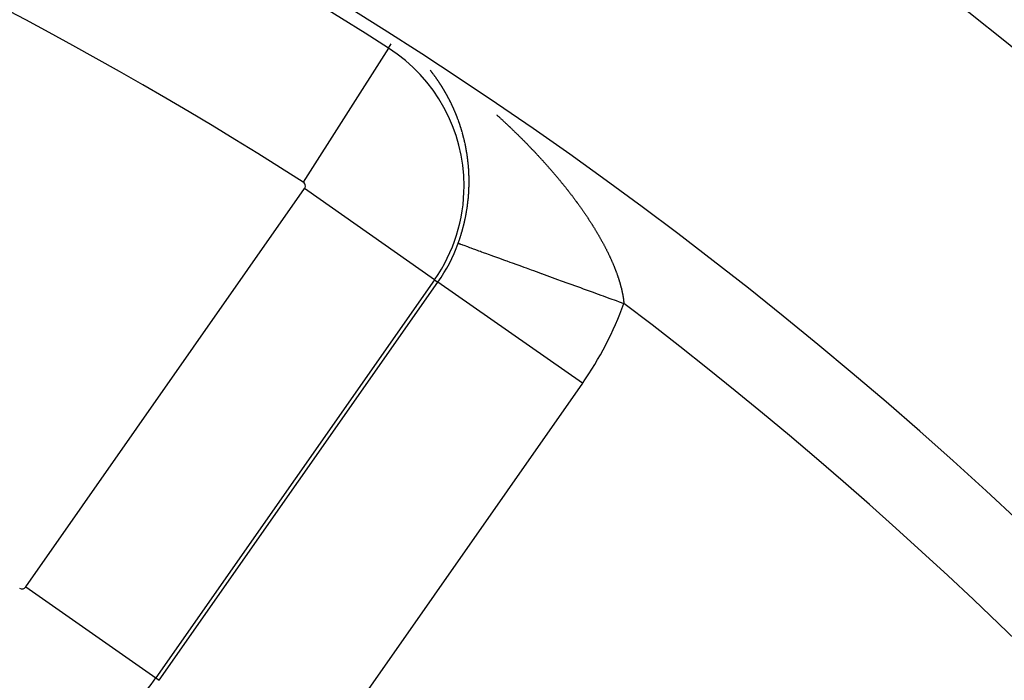
# Model space of a CAD drawing. Units: millimetres. Extents: x -248 to 411, y -269 to 269.
# Drawn here: x 376 to 387, y 60 to 68 of the extents above; entities that cross this region are included whole.
import ezdxf

# ---------------------------------------------------------------- set-up
doc = ezdxf.new("R2010")
doc.units = ezdxf.units.MM
doc.linetypes.add('DASHED', pattern=[9.652, 8.128, -1.524])
doc.layers.add('nevidi', color=4, linetype='DASHED')

msp = doc.modelspace()

# ---------------------------------------------------------------- linework, layer by layer
at = {"color": 2}
for radius, start, end in [(52.5, 12.0932, 167.9068), (48.5, 12.1381, 167.8619), (39, 49.5097, 130.4903), (35, 36.6643, 83.3357)]:
    msp.add_arc((354, 26.75), radius, start, end, dxfattribs=at)
at = {"layer": 'nevidi', "color": 7, "linetype": 'Continuous'}
for p, q in [((380.004, 67.513), (379.036, 65.997)), ((380.004, 67.513), (380.034, 67.561)), ((375.893, 61.412), (379.051, 65.923)), ((380.525, 64.891), (379.051, 65.923)), ((380.525, 64.891), (377.367, 60.381)), ((377.405, 60.354), (380.563, 64.864)), ((380.525, 64.891), (380.563, 64.864)), ((382.2, 63.718), (380.563, 64.864)), ((382.2, 63.718), (379.042, 59.207)), ((375.893, 61.412), (377.367, 60.381)), ((377.367, 60.381), (377.405, 60.354))]:
    msp.add_line(p, q, dxfattribs=at)
for points in [[(380.481, 67.257), (380.48, 67.259), (380.479, 67.26), (380.478, 67.261), (380.478, 67.261), (380.477, 67.262), (380.476, 67.263), (380.476, 67.264), (380.475, 67.265)], [(380.514, 67.214), (380.514, 67.215), (380.513, 67.215), (380.512, 67.216), (380.512, 67.217), (380.511, 67.218), (380.51, 67.219), (380.509, 67.22), (380.509, 67.22), (380.508, 67.221), (380.507, 67.223), (380.507, 67.223), (380.506, 67.224), (380.505, 67.225), (380.505, 67.226), (380.504, 67.227), (380.503, 67.228), (380.502, 67.229), (380.502, 67.23), (380.501, 67.23), (380.5, 67.232), (380.5, 67.232), (380.499, 67.233), (380.498, 67.234), (380.498, 67.236), (380.497, 67.236), (380.497, 67.237), (380.496, 67.238), (380.495, 67.239), (380.495, 67.239), (380.494, 67.241), (380.493, 67.242), (380.492, 67.242), (380.492, 67.243), (380.491, 67.245), (380.49, 67.245), (380.49, 67.246), (380.489, 67.247), (380.488, 67.248), (380.487, 67.25), (380.486, 67.251), (380.485, 67.251), (380.485, 67.252), (380.484, 67.254)], [(380.533, 67.188), (380.532, 67.189), (380.532, 67.19), (380.531, 67.191), (380.53, 67.192), (380.53, 67.193), (380.529, 67.194), (380.528, 67.195), (380.528, 67.195), (380.527, 67.197), (380.526, 67.198), (380.526, 67.198), (380.525, 67.199), (380.524, 67.201), (380.524, 67.201), (380.523, 67.202), (380.522, 67.203), (380.521, 67.204), (380.521, 67.205), (380.52, 67.206), (380.519, 67.207), (380.519, 67.207), (380.518, 67.208), (380.517, 67.21), (380.516, 67.211), (380.516, 67.211), (380.515, 67.212)], [(380.538, 67.181), (380.538, 67.182), (380.537, 67.182), (380.536, 67.184), (380.535, 67.185), (380.535, 67.185), (380.534, 67.186), (380.533, 67.187)], [(380.551, 67.162), (380.55, 67.164), (380.549, 67.165), (380.549, 67.166), (380.549, 67.166), (380.548, 67.168), (380.547, 67.169), (380.547, 67.169), (380.546, 67.17), (380.545, 67.172), (380.544, 67.172), (380.544, 67.173), (380.543, 67.174), (380.542, 67.175), (380.542, 67.176), (380.541, 67.177), (380.54, 67.178), (380.54, 67.179)], [(380.565, 67.143), (380.564, 67.144), (380.563, 67.145), (380.563, 67.146), (380.562, 67.146), (380.562, 67.148), (380.561, 67.149), (380.56, 67.149), (380.56, 67.15), (380.559, 67.152), (380.558, 67.153), (380.557, 67.154), (380.556, 67.156), (380.556, 67.156), (380.555, 67.157), (380.554, 67.158), (380.553, 67.16), (380.553, 67.16), (380.552, 67.161)], [(380.578, 67.123), (380.578, 67.123), (380.577, 67.125), (380.576, 67.126), (380.576, 67.127), (380.575, 67.127), (380.574, 67.129), (380.574, 67.13), (380.574, 67.13), (380.573, 67.131), (380.572, 67.133), (380.571, 67.133), (380.571, 67.134), (380.57, 67.135), (380.569, 67.136), (380.569, 67.137), (380.568, 67.138), (380.567, 67.139), (380.567, 67.14), (380.566, 67.141)], [(380.591, 67.103), (380.591, 67.104), (380.59, 67.105), (380.589, 67.107), (380.588, 67.108), (380.587, 67.11), (380.587, 67.11), (380.586, 67.111), (380.585, 67.112), (380.585, 67.113), (380.584, 67.114), (380.583, 67.115), (380.583, 67.116), (380.582, 67.118), (380.581, 67.119), (380.58, 67.12), (380.58, 67.121), (380.579, 67.122)], [(380.629, 67.042), (380.629, 67.043), (380.628, 67.044), (380.627, 67.046), (380.627, 67.046), (380.626, 67.047), (380.625, 67.048), (380.625, 67.049), (380.625, 67.05), (380.624, 67.051), (380.623, 67.053), (380.622, 67.054), (380.621, 67.056), (380.621, 67.056), (380.62, 67.057), (380.619, 67.058), (380.619, 67.06), (380.619, 67.06), (380.618, 67.061), (380.617, 67.063), (380.616, 67.064), (380.615, 67.065), (380.615, 67.066), (380.614, 67.067), (380.613, 67.068), (380.613, 67.069), (380.613, 67.07), (380.612, 67.071), (380.611, 67.072), (380.61, 67.073), (380.61, 67.074), (380.609, 67.075), (380.608, 67.076), (380.608, 67.076), (380.607, 67.078), (380.607, 67.079), (380.606, 67.08), (380.606, 67.081), (380.605, 67.082), (380.604, 67.083), (380.604, 67.083), (380.603, 67.085), (380.602, 67.086), (380.602, 67.087), (380.601, 67.088), (380.6, 67.089), (380.6, 67.09), (380.599, 67.09), (380.599, 67.092), (380.598, 67.093), (380.597, 67.093), (380.597, 67.094), (380.596, 67.096), (380.596, 67.096), (380.595, 67.097), (380.594, 67.099), (380.593, 67.1), (380.593, 67.1), (380.592, 67.101), (380.592, 67.103)], [(380.638, 67.028), (380.637, 67.029), (380.636, 67.03), (380.636, 67.032), (380.635, 67.032), (380.635, 67.033), (380.634, 67.034), (380.634, 67.035), (380.633, 67.036), (380.632, 67.037), (380.631, 67.039), (380.631, 67.039), (380.631, 67.04), (380.63, 67.041)], [(380.672, 66.967), (380.671, 66.968), (380.671, 66.969), (380.671, 66.97), (380.67, 66.971), (380.669, 66.972), (380.669, 66.973), (380.668, 66.974), (380.667, 66.975), (380.667, 66.976), (380.667, 66.977), (380.666, 66.978), (380.666, 66.979), (380.665, 66.98), (380.664, 66.981), (380.663, 66.983), (380.663, 66.983), (380.663, 66.984), (380.662, 66.986), (380.662, 66.986), (380.661, 66.987), (380.66, 66.989), (380.659, 66.99), (380.659, 66.99), (380.659, 66.991), (380.658, 66.993), (380.658, 66.993), (380.657, 66.994), (380.656, 66.996), (380.655, 66.997), (380.654, 67), (380.654, 67), (380.653, 67.001), (380.652, 67.003), (380.651, 67.004), (380.651, 67.004), (380.651, 67.006), (380.65, 67.007), (380.649, 67.009), (380.648, 67.01), (380.647, 67.011), (380.647, 67.012), (380.646, 67.013), (380.646, 67.014), (380.646, 67.014), (380.645, 67.016), (380.644, 67.017), (380.643, 67.018), (380.643, 67.019), (380.642, 67.02), (380.642, 67.021), (380.641, 67.022), (380.641, 67.023), (380.64, 67.024), (380.639, 67.025), (380.639, 67.026), (380.638, 67.027)], [(380.7, 66.914), (380.699, 66.915), (380.699, 66.917), (380.698, 66.918), (380.698, 66.918), (380.697, 66.92), (380.696, 66.921), (380.696, 66.922), (380.695, 66.923), (380.695, 66.924), (380.694, 66.925), (380.694, 66.926), (380.693, 66.927), (380.692, 66.928), (380.692, 66.929), (380.692, 66.93), (380.691, 66.931), (380.69, 66.933), (380.689, 66.934), (380.689, 66.936), (380.689, 66.936), (380.688, 66.937), (380.687, 66.939), (380.686, 66.94), (380.686, 66.94), (380.686, 66.942), (380.685, 66.943), (380.684, 66.945), (380.683, 66.946), (380.683, 66.947), (380.682, 66.948), (380.682, 66.949), (380.681, 66.95), (380.681, 66.951), (380.68, 66.952), (380.679, 66.954), (380.679, 66.955), (380.679, 66.955), (380.678, 66.956), (380.677, 66.958), (380.677, 66.958), (380.676, 66.959), (380.675, 66.961), (380.675, 66.962), (380.675, 66.962), (380.674, 66.964), (380.673, 66.965), (380.673, 66.965)], [(380.701, 66.911), (380.701, 66.912), (380.7, 66.914)], [(380.712, 66.89), (380.711, 66.891), (380.711, 66.892), (380.71, 66.893), (380.71, 66.894), (380.709, 66.896), (380.709, 66.896), (380.708, 66.897), (380.707, 66.899), (380.707, 66.9), (380.707, 66.9), (380.706, 66.902), (380.705, 66.903), (380.705, 66.904), (380.705, 66.905), (380.704, 66.906), (380.703, 66.907), (380.703, 66.908), (380.702, 66.909)], [(380.721, 66.87), (380.721, 66.871), (380.72, 66.873), (380.719, 66.874), (380.719, 66.874), (380.718, 66.876), (380.718, 66.877), (380.717, 66.879), (380.716, 66.881), (380.716, 66.882), (380.716, 66.882), (380.715, 66.884), (380.714, 66.885), (380.714, 66.885)], [(380.732, 66.847), (380.732, 66.848), (380.731, 66.849), (380.731, 66.85), (380.73, 66.852), (380.73, 66.852), (380.729, 66.853), (380.728, 66.855), (380.728, 66.855), (380.728, 66.856), (380.727, 66.858), (380.726, 66.859), (380.726, 66.861), (380.725, 66.862), (380.725, 66.863), (380.724, 66.864), (380.724, 66.865), (380.723, 66.867), (380.723, 66.867), (380.722, 66.868), (380.721, 66.87)], [(380.749, 66.81), (380.749, 66.81), (380.748, 66.812), (380.747, 66.813), (380.747, 66.814), (380.746, 66.815), (380.746, 66.816), (380.745, 66.817), (380.745, 66.818), (380.744, 66.819), (380.744, 66.821), (380.743, 66.822), (380.743, 66.822), (380.742, 66.824), (380.742, 66.825), (380.742, 66.826), (380.741, 66.827), (380.74, 66.829), (380.74, 66.829), (380.74, 66.83), (380.739, 66.832), (380.739, 66.833), (380.738, 66.833), (380.738, 66.835), (380.737, 66.836), (380.737, 66.837), (380.736, 66.838), (380.736, 66.839), (380.735, 66.84), (380.735, 66.841), (380.734, 66.842), (380.733, 66.844)], [(380.752, 66.802), (380.751, 66.804), (380.751, 66.805), (380.75, 66.806), (380.75, 66.807)], [(380.762, 66.779), (380.761, 66.78), (380.76, 66.782), (380.76, 66.783), (380.76, 66.784), (380.759, 66.785), (380.759, 66.787), (380.758, 66.787), (380.758, 66.788), (380.757, 66.79), (380.757, 66.791), (380.757, 66.791), (380.756, 66.793), (380.755, 66.794), (380.755, 66.796), (380.754, 66.798), (380.753, 66.799), (380.753, 66.799), (380.753, 66.801), (380.752, 66.802)], [(380.765, 66.771), (380.764, 66.773), (380.764, 66.774), (380.763, 66.776), (380.762, 66.777), (380.762, 66.779)], [(380.786, 66.717), (380.786, 66.717), (380.786, 66.719), (380.785, 66.72), (380.785, 66.721), (380.784, 66.722), (380.784, 66.723), (380.783, 66.725), (380.783, 66.725), (380.783, 66.727), (380.782, 66.728), (380.782, 66.729), (380.781, 66.73), (380.781, 66.731), (380.78, 66.733), (380.78, 66.733), (380.779, 66.735), (380.779, 66.736), (380.779, 66.737), (380.778, 66.738), (380.778, 66.739), (380.777, 66.74), (380.777, 66.741), (380.776, 66.743), (380.776, 66.744), (380.776, 66.745), (380.775, 66.746), (380.775, 66.747), (380.774, 66.748), (380.774, 66.749), (380.773, 66.75), (380.773, 66.752), (380.772, 66.753), (380.772, 66.754), (380.771, 66.755), (380.771, 66.756), (380.771, 66.757), (380.77, 66.758), (380.769, 66.76), (380.769, 66.76), (380.769, 66.762), (380.768, 66.763), (380.768, 66.764), (380.768, 66.765), (380.767, 66.766), (380.766, 66.768)], [(381.228, 66.759), (381.234, 66.753), (381.239, 66.749), (381.245, 66.743), (381.25, 66.739), (381.256, 66.734), (381.261, 66.729), (381.266, 66.724), (381.271, 66.719), (381.277, 66.714), (381.282, 66.709), (381.288, 66.704), (381.293, 66.7), (381.299, 66.694), (381.303, 66.69), (381.309, 66.684), (381.314, 66.68), (381.32, 66.674), (381.325, 66.67), (381.33, 66.665), (381.335, 66.66), (381.341, 66.655), (381.346, 66.65), (381.352, 66.645), (381.356, 66.64), (381.362, 66.635), (381.367, 66.63), (381.373, 66.625), (381.377, 66.62), (381.38, 66.618), (381.383, 66.615), (381.388, 66.61), (381.394, 66.605), (381.398, 66.6), (381.404, 66.595), (381.409, 66.59), (381.414, 66.585), (381.419, 66.58), (381.425, 66.574), (381.43, 66.57), (381.435, 66.564), (381.44, 66.56), (381.446, 66.554), (381.45, 66.55), (381.456, 66.544), (381.461, 66.54), (381.466, 66.534), (381.471, 66.529), (381.477, 66.524), (381.481, 66.519), (381.487, 66.514), (381.492, 66.509), (381.497, 66.504), (381.502, 66.499), (381.507, 66.493), (381.512, 66.489), (381.518, 66.483), (381.522, 66.479), (381.528, 66.473), (381.532, 66.468), (381.538, 66.463), (381.543, 66.458), (381.548, 66.452), (381.553, 66.448), (381.558, 66.442), (381.563, 66.437), (381.568, 66.432), (381.573, 66.427), (381.578, 66.421), (381.583, 66.417), (381.588, 66.411), (381.593, 66.406), (381.598, 66.401), (381.603, 66.396), (381.609, 66.39), (381.613, 66.386), (381.619, 66.38), (381.623, 66.375), (381.628, 66.37), (381.633, 66.365), (381.638, 66.359), (381.643, 66.354), (381.648, 66.349), (381.653, 66.344), (381.658, 66.338), (381.663, 66.334), (381.668, 66.328), (381.672, 66.324), (381.672, 66.323), (381.678, 66.318), (381.682, 66.313), (381.687, 66.307), (381.692, 66.302), (381.697, 66.297), (381.702, 66.292), (381.707, 66.286), (381.711, 66.281), (381.717, 66.276), (381.721, 66.271), (381.726, 66.265), (381.731, 66.26), (381.736, 66.255), (381.74, 66.25), (381.745, 66.244), (381.75, 66.24), (381.755, 66.234), (381.759, 66.229), (381.764, 66.223), (381.769, 66.219), (381.774, 66.213), (381.778, 66.208), (381.783, 66.202), (381.788, 66.197), (381.793, 66.192), (381.797, 66.187), (381.802, 66.181), (381.806, 66.176), (381.811, 66.171), (381.816, 66.166), (381.821, 66.16)], [(380.792, 66.701), (380.792, 66.703), (380.791, 66.704), (380.79, 66.706), (380.79, 66.706), (380.79, 66.707), (380.789, 66.709), (380.789, 66.711), (380.788, 66.712), (380.788, 66.713), (380.787, 66.714), (380.787, 66.715)], [(380.837, 66.565), (380.837, 66.565), (380.836, 66.567), (380.836, 66.568), (380.835, 66.569), (380.835, 66.57), (380.835, 66.572), (380.834, 66.573), (380.834, 66.573), (380.834, 66.575), (380.833, 66.577), (380.833, 66.577), (380.833, 66.578), (380.832, 66.58), (380.832, 66.581), (380.832, 66.582), (380.831, 66.583), (380.831, 66.585), (380.831, 66.586), (380.83, 66.587), (380.83, 66.588), (380.83, 66.589), (380.829, 66.59), (380.829, 66.591), (380.828, 66.593), (380.828, 66.594), (380.828, 66.595), (380.827, 66.596), (380.827, 66.597), (380.827, 66.598), (380.826, 66.6), (380.826, 66.601), (380.826, 66.602), (380.825, 66.603), (380.825, 66.605), (380.825, 66.605), (380.824, 66.606), (380.824, 66.608), (380.823, 66.61), (380.823, 66.61), (380.823, 66.611), (380.822, 66.613), (380.822, 66.613), (380.822, 66.615), (380.821, 66.616), (380.821, 66.618), (380.82, 66.62), (380.82, 66.621), (380.819, 66.621), (380.819, 66.623), (380.818, 66.625), (380.818, 66.626), (380.818, 66.626), (380.817, 66.628), (380.817, 66.629), (380.816, 66.631), (380.816, 66.633), (380.815, 66.634), (380.815, 66.634), (380.815, 66.636), (380.814, 66.638), (380.814, 66.638), (380.814, 66.639), (380.813, 66.641), (380.813, 66.642), (380.813, 66.643), (380.812, 66.644), (380.812, 66.646), (380.811, 66.646), (380.811, 66.647), (380.81, 66.649), (380.81, 66.65), (380.81, 66.651), (380.809, 66.652), (380.809, 66.654), (380.809, 66.654), (380.808, 66.656), (380.808, 66.657), (380.807, 66.658), (380.807, 66.659), (380.806, 66.661), (380.806, 66.661), (380.806, 66.662), (380.805, 66.664), (380.805, 66.665), (380.805, 66.666), (380.804, 66.667), (380.804, 66.669), (380.803, 66.669), (380.803, 66.67), (380.803, 66.672), (380.802, 66.674), (380.802, 66.674), (380.801, 66.675), (380.801, 66.677), (380.801, 66.677), (380.8, 66.678), (380.8, 66.68), (380.799, 66.682), (380.799, 66.682), (380.799, 66.683), (380.798, 66.685), (380.798, 66.685), (380.797, 66.686), (380.797, 66.688), (380.796, 66.69), (380.796, 66.69), (380.796, 66.691), (380.795, 66.693), (380.795, 66.693), (380.795, 66.695), (380.794, 66.696), (380.793, 66.698)], [(380.844, 66.54), (380.843, 66.541), (380.843, 66.543), (380.842, 66.545), (380.842, 66.546), (380.841, 66.548), (380.841, 66.548), (380.841, 66.55), (380.84, 66.551), (380.84, 66.553), (380.84, 66.553), (380.84, 66.555), (380.839, 66.556), (380.839, 66.558), (380.838, 66.56)], [(380.857, 66.49), (380.857, 66.491), (380.856, 66.492), (380.856, 66.494), (380.855, 66.495), (380.855, 66.496), (380.855, 66.497), (380.854, 66.499), (380.854, 66.499), (380.854, 66.501), (380.854, 66.502), (380.853, 66.503), (380.853, 66.504), (380.853, 66.506), (380.852, 66.507), (380.852, 66.508), (380.852, 66.509), (380.851, 66.511), (380.851, 66.512), (380.851, 66.513), (380.85, 66.514), (380.85, 66.515), (380.85, 66.516), (380.85, 66.518), (380.849, 66.519), (380.849, 66.52), (380.849, 66.521), (380.848, 66.523), (380.848, 66.524), (380.848, 66.524), (380.847, 66.526), (380.847, 66.528), (380.847, 66.528), (380.846, 66.53), (380.846, 66.531), (380.846, 66.531), (380.846, 66.532), (380.846, 66.533), (380.845, 66.535), (380.845, 66.536), (380.845, 66.536), (380.844, 66.538), (380.844, 66.54)], [(380.868, 66.44), (380.868, 66.441), (380.868, 66.442), (380.867, 66.444), (380.867, 66.445), (380.867, 66.446), (380.867, 66.448), (380.866, 66.448), (380.866, 66.449), (380.866, 66.451), (380.865, 66.453), (380.865, 66.453), (380.865, 66.455), (380.865, 66.456), (380.865, 66.457), (380.864, 66.458), (380.864, 66.46), (380.863, 66.461), (380.863, 66.462), (380.863, 66.463), (380.863, 66.465), (380.863, 66.465), (380.862, 66.467), (380.862, 66.468), (380.861, 66.47), (380.861, 66.472), (380.861, 66.473), (380.861, 66.474), (380.86, 66.475), (380.86, 66.477), (380.859, 66.478), (380.859, 66.479), (380.859, 66.48), (380.859, 66.482), (380.858, 66.484), (380.858, 66.485)], [(380.876, 66.403), (380.876, 66.404), (380.875, 66.406), (380.875, 66.408), (380.875, 66.41), (380.875, 66.411), (380.874, 66.411), (380.874, 66.413), (380.874, 66.414), (380.874, 66.415), (380.873, 66.416), (380.873, 66.418), (380.873, 66.419), (380.873, 66.42), (380.872, 66.422), (380.872, 66.423), (380.872, 66.423), (380.872, 66.425), (380.871, 66.427), (380.871, 66.428), (380.871, 66.429), (380.87, 66.43), (380.87, 66.431), (380.87, 66.432), (380.87, 66.434), (380.869, 66.436), (380.869, 66.436)], [(380.882, 66.372), (380.882, 66.373), (380.882, 66.375), (380.881, 66.376), (380.881, 66.376), (380.881, 66.378), (380.881, 66.38), (380.881, 66.38), (380.88, 66.382), (380.88, 66.383), (380.88, 66.385), (380.879, 66.387), (380.879, 66.389), (380.879, 66.389), (380.879, 66.39), (380.878, 66.392), (380.878, 66.394), (380.878, 66.394), (380.878, 66.396), (380.877, 66.397), (380.877, 66.397), (380.877, 66.399), (380.877, 66.401), (380.876, 66.402)], [(380.891, 66.32), (380.891, 66.32), (380.891, 66.321), (380.89, 66.323), (380.89, 66.324), (380.89, 66.325), (380.89, 66.327), (380.89, 66.328), (380.89, 66.329), (380.889, 66.33), (380.889, 66.332), (380.889, 66.333), (380.889, 66.334), (380.888, 66.336), (380.888, 66.337), (380.888, 66.337), (380.888, 66.339), (380.888, 66.341), (380.887, 66.342), (380.887, 66.343), (380.887, 66.345), (380.887, 66.346), (380.887, 66.346), (380.886, 66.348), (380.886, 66.35), (380.886, 66.35), (380.886, 66.352), (380.885, 66.353), (380.885, 66.354), (380.885, 66.355), (380.885, 66.357), (380.884, 66.359), (380.884, 66.359), (380.884, 66.36), (380.884, 66.362), (380.884, 66.363), (380.884, 66.364), (380.883, 66.366), (380.883, 66.367), (380.883, 66.368), (380.883, 66.369), (380.882, 66.371)], [(380.895, 66.293), (380.895, 66.295), (380.895, 66.296), (380.894, 66.298), (380.894, 66.298), (380.894, 66.3), (380.894, 66.302), (380.894, 66.302), (380.893, 66.304), (380.893, 66.305), (380.893, 66.307), (380.893, 66.307), (380.893, 66.309), (380.892, 66.311), (380.892, 66.313), (380.892, 66.314), (380.892, 66.316)], [(380.903, 66.231), (380.903, 66.231), (380.903, 66.233), (380.902, 66.235), (380.902, 66.236), (380.902, 66.237), (380.902, 66.239), (380.902, 66.24), (380.902, 66.241), (380.902, 66.242), (380.901, 66.244), (380.901, 66.245), (380.901, 66.246), (380.901, 66.248), (380.901, 66.249), (380.901, 66.25), (380.901, 66.251), (380.9, 66.253), (380.9, 66.254), (380.9, 66.255), (380.9, 66.257), (380.9, 66.258), (380.9, 66.259), (380.899, 66.26), (380.899, 66.262), (380.899, 66.263), (380.899, 66.264), (380.899, 66.266), (380.899, 66.267), (380.898, 66.268), (380.898, 66.269), (380.898, 66.271), (380.898, 66.272), (380.898, 66.273), (380.898, 66.275), (380.897, 66.275), (380.897, 66.277), (380.897, 66.278), (380.897, 66.28), (380.897, 66.28), (380.897, 66.282), (380.896, 66.284), (380.896, 66.284), (380.896, 66.285), (380.896, 66.286), (380.896, 66.287), (380.896, 66.289), (380.895, 66.291), (380.895, 66.293)], [(380.905, 66.213), (380.905, 66.213), (380.905, 66.215), (380.904, 66.217), (380.904, 66.218), (380.904, 66.219), (380.904, 66.221), (380.904, 66.222), (380.904, 66.222), (380.904, 66.224), (380.903, 66.226), (380.903, 66.227), (380.903, 66.228), (380.903, 66.23)], [(380.907, 66.195), (380.906, 66.197), (380.906, 66.199), (380.906, 66.2), (380.906, 66.2), (380.906, 66.202), (380.906, 66.204), (380.906, 66.204), (380.906, 66.206), (380.905, 66.208), (380.905, 66.209), (380.905, 66.21), (380.905, 66.211)], [(380.91, 66.159), (380.91, 66.16), (380.909, 66.162), (380.909, 66.164), (380.909, 66.164), (380.909, 66.166), (380.909, 66.167), (380.909, 66.168), (380.909, 66.169), (380.909, 66.171), (380.909, 66.173), (380.908, 66.175), (380.908, 66.177), (380.908, 66.177), (380.908, 66.179), (380.908, 66.18), (380.908, 66.182), (380.908, 66.182), (380.908, 66.184), (380.907, 66.186), (380.907, 66.186), (380.907, 66.188), (380.907, 66.19), (380.907, 66.191), (380.907, 66.191), (380.907, 66.193)], [(380.912, 66.118), (380.912, 66.118), (380.912, 66.119), (380.912, 66.121), (380.912, 66.122), (380.912, 66.123), (380.912, 66.125), (380.912, 66.127), (380.912, 66.128), (380.912, 66.129), (380.912, 66.131), (380.912, 66.132), (380.912, 66.132), (380.911, 66.134), (380.911, 66.136), (380.911, 66.137), (380.911, 66.138), (380.911, 66.14), (380.911, 66.141), (380.911, 66.142), (380.911, 66.144), (380.911, 66.145), (380.911, 66.146), (380.911, 66.147), (380.91, 66.149), (380.91, 66.15), (380.91, 66.151), (380.91, 66.153), (380.91, 66.155), (380.91, 66.155), (380.91, 66.156), (380.91, 66.158)], [(380.915, 65.952), (380.915, 65.954), (380.915, 65.956), (380.915, 65.956), (380.915, 65.958), (380.915, 65.96), (380.915, 65.962), (380.915, 65.962), (380.915, 65.964), (380.915, 65.966), (380.915, 65.968), (380.915, 65.97), (380.915, 65.971), (380.915, 65.971), (380.915, 65.973), (380.915, 65.975), (380.915, 65.975), (380.915, 65.977), (380.915, 65.979), (380.915, 65.98), (380.915, 65.981), (380.915, 65.983), (380.915, 65.984), (380.915, 65.985), (380.916, 65.987), (380.916, 65.988), (380.916, 65.989), (380.916, 65.99), (380.916, 65.992), (380.916, 65.994), (380.916, 65.994), (380.916, 65.996), (380.916, 65.998), (380.916, 65.999), (380.916, 66), (380.916, 66.002), (380.916, 66.003), (380.916, 66.004), (380.916, 66.005), (380.916, 66.007), (380.916, 66.008), (380.916, 66.009), (380.916, 66.011), (380.916, 66.012), (380.916, 66.013), (380.916, 66.015), (380.916, 66.017), (380.916, 66.017), (380.916, 66.019), (380.916, 66.02), (380.916, 66.021), (380.916, 66.022), (380.915, 66.024), (380.915, 66.026), (380.915, 66.027), (380.915, 66.028), (380.915, 66.03), (380.915, 66.031), (380.915, 66.032), (380.915, 66.034), (380.915, 66.036), (380.915, 66.036), (380.915, 66.037), (380.915, 66.039), (380.915, 66.04), (380.915, 66.041), (380.915, 66.043), (380.915, 66.045), (380.915, 66.045), (380.915, 66.047), (380.915, 66.049), (380.915, 66.049), (380.915, 66.051), (380.915, 66.052), (380.915, 66.054), (380.915, 66.056), (380.915, 66.058), (380.915, 66.058), (380.915, 66.06), (380.915, 66.062), (380.915, 66.063), (380.915, 66.064), (380.915, 66.065), (380.915, 66.067), (380.915, 66.069), (380.915, 66.071), (380.914, 66.073), (380.914, 66.073), (380.914, 66.075), (380.914, 66.077), (380.914, 66.079), (380.914, 66.08), (380.914, 66.082), (380.914, 66.082), (380.914, 66.084), (380.914, 66.086), (380.914, 66.086), (380.914, 66.088), (380.914, 66.09), (380.914, 66.091), (380.914, 66.092), (380.914, 66.093), (380.914, 66.095), (380.914, 66.095), (380.913, 66.097), (380.913, 66.099), (380.913, 66.1), (380.913, 66.101), (380.913, 66.103), (380.913, 66.104), (380.913, 66.105), (380.913, 66.106), (380.913, 66.108), (380.913, 66.109), (380.913, 66.11), (380.913, 66.112), (380.913, 66.113), (380.913, 66.114), (380.913, 66.116), (380.912, 66.118)], [(381.821, 66.16), (381.825, 66.155), (381.83, 66.15), (381.834, 66.145), (381.839, 66.139), (381.843, 66.134), (381.848, 66.129), (381.852, 66.124), (381.857, 66.118), (381.862, 66.113), (381.867, 66.107), (381.871, 66.103), (381.876, 66.097), (381.88, 66.092), (381.885, 66.086), (381.889, 66.081), (381.894, 66.076), (381.898, 66.071), (381.903, 66.065), (381.907, 66.06), (381.912, 66.054), (381.916, 66.05), (381.92, 66.044), (381.924, 66.039), (381.929, 66.033), (381.93, 66.033), (381.933, 66.028), (381.938, 66.023), (381.942, 66.018), (381.947, 66.012), (381.951, 66.007), (381.956, 66.001), (381.959, 65.997), (381.964, 65.991), (381.968, 65.986), (381.973, 65.98), (381.977, 65.975), (381.982, 65.969), (381.986, 65.965), (381.99, 65.959), (381.994, 65.954), (381.999, 65.948), (382.003, 65.943), (382.007, 65.938), (382.011, 65.933), (382.016, 65.927), (382.02, 65.922), (382.024, 65.916), (382.028, 65.911), (382.033, 65.905), (382.036, 65.901), (382.041, 65.895), (382.045, 65.89), (382.049, 65.884), (382.053, 65.879), (382.058, 65.873), (382.061, 65.868), (382.066, 65.863), (382.07, 65.858), (382.074, 65.852), (382.078, 65.847), (382.082, 65.841), (382.086, 65.836), (382.09, 65.83), (382.094, 65.825), (382.099, 65.82), (382.102, 65.815), (382.107, 65.809), (382.11, 65.804), (382.115, 65.798), (382.118, 65.793), (382.123, 65.787), (382.126, 65.782), (382.131, 65.776), (382.134, 65.771), (382.139, 65.766), (382.142, 65.761), (382.146, 65.755), (382.15, 65.75), (382.15, 65.749), (382.154, 65.744), (382.158, 65.739), (382.162, 65.733), (382.166, 65.728), (382.17, 65.722), (382.173, 65.717), (382.178, 65.711), (382.181, 65.706), (382.185, 65.701), (382.189, 65.696), (382.193, 65.69), (382.196, 65.685), (382.201, 65.679), (382.204, 65.674), (382.208, 65.668), (382.211, 65.663), (382.216, 65.657), (382.219, 65.652), (382.223, 65.646), (382.227, 65.641), (382.23, 65.636), (382.234, 65.63), (382.238, 65.625), (382.241, 65.62), (382.245, 65.614), (382.249, 65.609), (382.253, 65.603), (382.256, 65.598), (382.26, 65.592), (382.263, 65.587), (382.267, 65.581), (382.27, 65.576), (382.274, 65.57), (382.277, 65.565), (382.281, 65.559), (382.284, 65.554), (382.288, 65.549), (382.291, 65.544), (382.295, 65.538), (382.298, 65.533)], [(380.91, 65.859), (380.911, 65.863), (380.911, 65.868), (380.911, 65.869), (380.911, 65.872), (380.912, 65.877), (380.912, 65.882), (380.912, 65.887), (380.912, 65.891), (380.913, 65.896), (380.913, 65.9), (380.913, 65.906), (380.913, 65.91), (380.914, 65.915), (380.914, 65.919), (380.914, 65.924), (380.914, 65.928), (380.914, 65.934), (380.914, 65.938), (380.915, 65.943), (380.915, 65.947), (380.915, 65.952), (380.915, 65.952)], [(380.792, 65.304), (380.793, 65.307), (380.794, 65.311), (380.796, 65.316), (380.798, 65.32), (380.799, 65.325), (380.801, 65.329), (380.803, 65.335), (380.804, 65.339), (380.806, 65.344), (380.807, 65.348), (380.809, 65.354), (380.81, 65.358), (380.812, 65.363), (380.814, 65.367), (380.815, 65.373), (380.817, 65.377), (380.818, 65.382), (380.818, 65.382), (380.82, 65.386), (380.821, 65.391), (380.823, 65.396), (380.824, 65.401), (380.826, 65.405), (380.827, 65.41), (380.828, 65.415), (380.83, 65.42), (380.831, 65.424), (380.833, 65.429), (380.834, 65.433), (380.836, 65.439), (380.837, 65.443), (380.838, 65.448), (380.839, 65.452), (380.841, 65.458), (380.842, 65.462), (380.844, 65.467), (380.845, 65.471), (380.846, 65.477), (380.847, 65.481), (380.849, 65.486), (380.85, 65.49), (380.851, 65.496), (380.852, 65.5), (380.854, 65.505), (380.855, 65.51), (380.856, 65.515), (380.857, 65.519), (380.858, 65.524), (380.859, 65.529), (380.861, 65.534), (380.862, 65.538), (380.863, 65.543), (380.864, 65.548), (380.865, 65.553), (380.866, 65.557), (380.867, 65.563), (380.868, 65.567), (380.869, 65.572), (380.87, 65.576), (380.871, 65.582), (380.872, 65.586), (380.873, 65.591), (380.874, 65.595), (380.875, 65.601), (380.876, 65.605), (380.877, 65.61), (380.878, 65.615), (380.879, 65.62), (380.879, 65.623), (380.88, 65.624), (380.881, 65.629), (380.882, 65.634), (380.883, 65.639), (380.883, 65.643), (380.884, 65.649), (380.885, 65.653), (380.886, 65.658), (380.887, 65.662), (380.888, 65.668), (380.888, 65.672), (380.889, 65.677), (380.89, 65.682), (380.891, 65.687), (380.891, 65.691), (380.892, 65.697), (380.893, 65.701), (380.894, 65.706), (380.894, 65.71), (380.895, 65.716), (380.896, 65.72), (380.896, 65.725), (380.897, 65.73), (380.898, 65.735), (380.898, 65.739), (380.899, 65.745), (380.899, 65.749), (380.9, 65.754), (380.901, 65.758), (380.901, 65.764), (380.902, 65.768), (380.902, 65.773), (380.903, 65.777), (380.903, 65.783), (380.904, 65.787), (380.904, 65.792), (380.905, 65.796), (380.905, 65.802), (380.906, 65.806), (380.906, 65.811), (380.907, 65.815), (380.907, 65.821), (380.908, 65.825), (380.908, 65.83), (380.908, 65.834), (380.909, 65.84), (380.909, 65.844), (380.91, 65.849), (380.91, 65.853), (380.91, 65.859)], [(382.298, 65.533), (382.302, 65.527), (382.305, 65.522), (382.309, 65.516), (382.312, 65.511), (382.316, 65.505), (382.319, 65.5), (382.323, 65.494), (382.326, 65.489), (382.329, 65.483), (382.332, 65.479), (382.333, 65.477), (382.336, 65.473), (382.339, 65.468), (382.342, 65.462), (382.346, 65.457), (382.349, 65.451), (382.352, 65.446), (382.355, 65.441), (382.359, 65.435), (382.362, 65.43), (382.365, 65.425), (382.368, 65.419), (382.371, 65.414), (382.375, 65.408), (382.378, 65.403), (382.381, 65.397), (382.384, 65.392), (382.387, 65.387), (382.39, 65.382), (382.393, 65.376), (382.396, 65.371), (382.399, 65.365), (382.402, 65.36), (382.405, 65.355), (382.408, 65.35), (382.411, 65.344), (382.414, 65.339), (382.417, 65.333), (382.42, 65.328), (382.423, 65.322), (382.426, 65.318), (382.429, 65.312), (382.432, 65.307), (382.435, 65.301), (382.438, 65.296), (382.441, 65.29), (382.443, 65.286), (382.446, 65.28), (382.449, 65.275), (382.452, 65.269), (382.454, 65.264), (382.457, 65.259), (382.46, 65.254), (382.463, 65.248), (382.466, 65.243), (382.468, 65.237), (382.471, 65.232), (382.474, 65.227), (382.476, 65.222), (382.477, 65.221), (382.479, 65.216), (382.481, 65.211), (382.484, 65.205), (382.487, 65.201), (382.49, 65.195), (382.492, 65.19), (382.495, 65.184), (382.497, 65.179), (382.5, 65.174), (382.502, 65.169), (382.505, 65.163), (382.507, 65.158), (382.51, 65.153), (382.512, 65.148), (382.515, 65.142), (382.517, 65.137), (382.519, 65.131), (382.522, 65.127), (382.524, 65.121), (382.526, 65.116), (382.529, 65.111), (382.531, 65.106), (382.534, 65.1), (382.536, 65.095), (382.538, 65.09), (382.54, 65.085), (382.543, 65.079), (382.545, 65.075), (382.547, 65.069), (382.549, 65.064), (382.551, 65.058), (382.553, 65.054), (382.556, 65.048), (382.558, 65.043), (382.56, 65.038), (382.562, 65.033), (382.564, 65.027), (382.566, 65.023), (382.568, 65.017), (382.57, 65.012), (382.572, 65.007), (382.574, 65.002), (382.576, 64.997), (382.578, 64.992), (382.58, 64.986), (382.581, 64.984), (382.582, 64.982), (382.584, 64.976), (382.586, 64.972), (382.588, 64.966), (382.589, 64.961), (382.591, 64.956), (382.593, 64.951), (382.595, 64.946), (382.596, 64.941), (382.598, 64.936), (382.6, 64.931), (382.602, 64.926), (382.603, 64.921)], [(380.792, 65.304), (380.793, 65.304), (380.795, 65.303), (380.801, 65.301), (380.804, 65.3), (380.807, 65.299), (380.814, 65.296), (380.819, 65.294), (380.833, 65.289), (380.84, 65.287), (380.855, 65.282), (380.857, 65.281), (380.866, 65.277), (380.887, 65.27), (380.898, 65.266), (380.922, 65.257), (380.934, 65.253), (380.934, 65.252), (380.962, 65.242), (380.976, 65.237), (381.007, 65.226), (381.023, 65.22), (381.043, 65.213), (381.058, 65.208), (381.075, 65.201), (381.113, 65.188), (381.132, 65.181), (381.173, 65.166), (381.181, 65.163), (381.193, 65.158), (381.237, 65.142), (381.259, 65.134), (381.306, 65.118), (381.329, 65.109), (381.344, 65.104), (381.378, 65.091), (381.403, 65.082), (381.455, 65.063), (381.481, 65.054), (381.53, 65.036), (381.535, 65.034), (381.562, 65.024), (381.619, 65.004), (381.647, 64.994), (381.705, 64.972), (381.734, 64.962), (381.736, 64.961), (381.795, 64.94), (381.825, 64.929), (381.887, 64.906), (381.918, 64.895), (381.958, 64.88), (381.982, 64.872), (382.013, 64.861), (382.078, 64.837), (382.11, 64.825), (382.177, 64.801), (382.193, 64.795), (382.209, 64.789), (382.276, 64.765), (382.309, 64.753), (382.377, 64.728), (382.41, 64.716), (382.435, 64.707), (382.479, 64.691), (382.512, 64.679), (382.581, 64.654), (382.615, 64.642), (382.67, 64.622)], [(382.603, 64.921), (382.605, 64.916), (382.607, 64.911), (382.608, 64.906), (382.61, 64.901), (382.612, 64.896), (382.613, 64.891), (382.615, 64.886), (382.616, 64.881), (382.618, 64.876), (382.619, 64.872), (382.621, 64.866), (382.622, 64.862), (382.624, 64.856), (382.625, 64.852), (382.627, 64.847), (382.628, 64.842), (382.629, 64.837), (382.63, 64.832), (382.632, 64.827), (382.633, 64.823), (382.635, 64.817), (382.636, 64.813), (382.637, 64.808), (382.638, 64.803), (382.64, 64.798), (382.641, 64.794), (382.642, 64.788), (382.643, 64.784), (382.644, 64.779), (382.645, 64.775), (382.646, 64.769), (382.647, 64.765), (382.648, 64.76), (382.649, 64.756), (382.65, 64.751), (382.651, 64.746), (382.652, 64.741), (382.653, 64.737), (382.654, 64.732), (382.655, 64.728), (382.656, 64.722), (382.657, 64.718), (382.658, 64.713), (382.659, 64.709), (382.659, 64.704), (382.66, 64.7), (382.661, 64.695), (382.662, 64.691), (382.662, 64.686), (382.663, 64.681), (382.664, 64.677), (382.664, 64.672), (382.665, 64.667), (382.666, 64.663), (382.666, 64.658), (382.667, 64.654), (382.667, 64.649), (382.668, 64.645), (382.669, 64.64), (382.669, 64.636), (382.669, 64.632), (382.67, 64.628), (382.67, 64.623), (382.67, 64.622)]]:
    msp.add_lwpolyline(points, dxfattribs=at)
for centre, radius, start, end in [((354, 26.75), 48.351, 57.4651, 81.3419), ((354, 26.75), 46.552, 57.4651, 81.3419), ((379.008, 65.952), 1.851, 0, 57.4651), ((379.008, 65.952), 0.0522, 0, 57.4651), ((379.008, 65.952), 0.0522, 325, 360), ((379.008, 65.952), 1.851, 325, 360), ((379.008, 65.952), 1.898, 325, 340.0277), ((379.008, 65.952), 3.896, 325, 340.0277), ((354, 26.75), 47.5, 22.1273, 52.8727), ((375.85, 61.442), 0.0522, 237.796, 325), ((354, 26.75), 34, 35.384, 84.616), ((375.85, 61.442), 1.851, 237.796, 325)]:
    msp.add_arc(centre, radius, start, end, dxfattribs=at)

doc.saveas('drawing.dxf')
